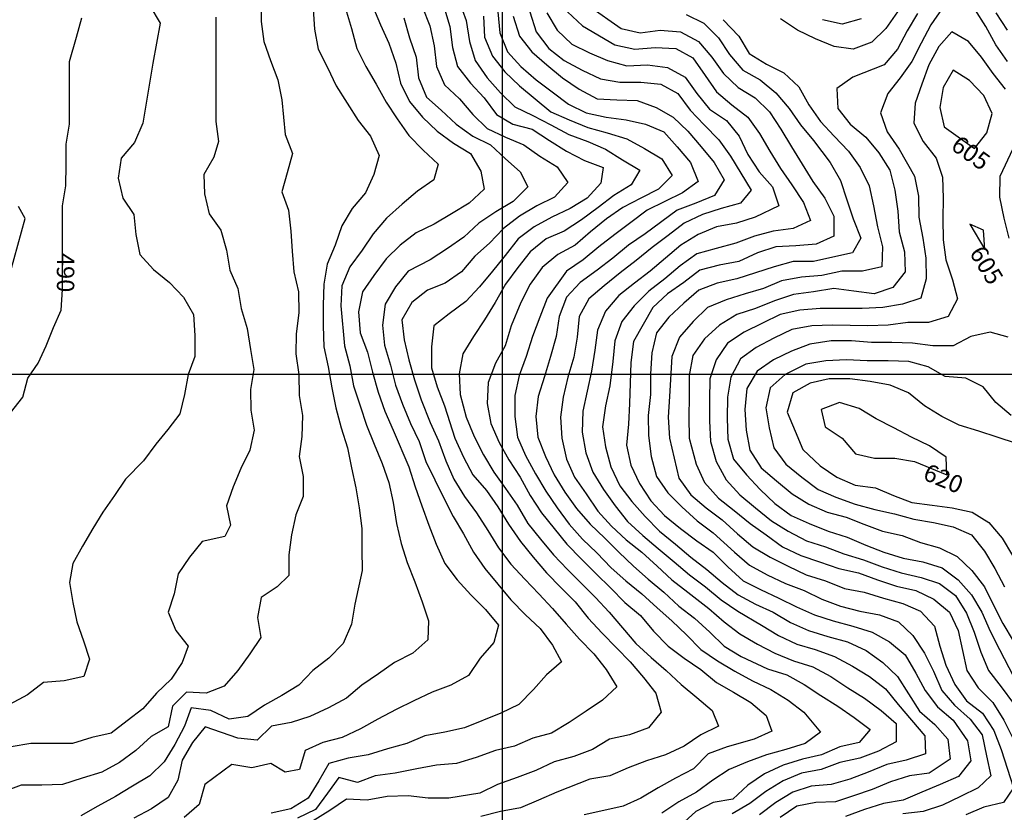
# Model space of a CAD drawing. Extents: x 331685 to 344900, y 6303500 to 6312681.
# Drawn here: x 340223 to 340788, y 6304748 to 6305204 of the extents above; entities that cross this region are included whole.
import ezdxf

# ---------------------------------------------------------------- set-up
doc = ezdxf.new("R2010")
doc.units = 0
doc.header["$LTSCALE"] = 500
doc.header["$MEASUREMENT"] = 0
for name, color, linetype in [('altura', 1, 'CONTINUOUS'), ('COORDENADAS', 1, 'CONTINUOUS'), ('curvas de nivel', 1, 'CONTINUOUS'), ('SOLERA', 1, 'CONTINUOUS')]:
    doc.layers.add(name, color=color, linetype=linetype)

msp = doc.modelspace()

# ---------------------------------------------------------------- linework, layer by layer
at = {"layer": 'COORDENADAS'}
for p, q in [((340500, 6303500), (340500, 6312500)), ((344000, 6305000), (332000, 6305000))]:
    msp.add_line(p, q, dxfattribs=at)
at = {"layer": 'curvas de nivel', "linetype": 'Continuous'}
for points in [[(340472.94, 6305221), (340479.28, 6305203.5), (340481.06, 6305191.5), (340484.44, 6305180.5), (340491.16, 6305170.5), (340498.88, 6305162), (340507.06, 6305154), (340517.5, 6305149), (340527.78, 6305143.5), (340538.25, 6305138), (340549, 6305134), (340559.28, 6305129.5), (340569.03, 6305123.5), (340579, 6305117.5), (340574.03, 6305109), (340564.03, 6305103), (340554.94, 6305096), (340545.38, 6305089), (340535.56, 6305082.5), (340525.16, 6305078), (340515.97, 6305070.5), (340508.94, 6305061.5), (340501.88, 6305052), (340495.84, 6305041.5), (340489.81, 6305031.5), (340483.41, 6305022), (340477.19, 6305012), (340475.12, 6305000.5), (340475.69, 6304988.5), (340479.28, 6304975.5), (340483.78, 6304964.5), (340489.09, 6304954), (340495.16, 6304944), (340501.84, 6304934.5), (340508.44, 6304925), (340514.62, 6304914.5), (340521.84, 6304905.5), (340529.34, 6304896.5), (340537.38, 6304888), (340545.47, 6304880), (340553.53, 6304872), (340561.41, 6304863.5), (340568.97, 6304854.5), (340576.75, 6304845.5), (340585.44, 6304837.5), (340594.16, 6304830), (340602.78, 6304822), (340611.72, 6304814.5), (340620.62, 6304807), (340624.19, 6304798), (340614.06, 6304793), (340604.5, 6304786.5), (340593.81, 6304781.5), (340582.88, 6304778), (340572.28, 6304774), (340561.66, 6304769.5), (340550.19, 6304767.5), (340531.25, 6304760), (340520.75, 6304755.5), (340510.31, 6304751), (340498.91, 6304749), (340487.66, 6304746)], [(340361.19, 6305215), (340361.31, 6305203), (340362.91, 6305191.5), (340366.69, 6305180.5), (340370.94, 6305169.5), (340373.34, 6305158), (340375.28, 6305138)], [(340464.47, 6305218), (340469.72, 6305200), (340471.38, 6305188), (340474.16, 6305177), (340481.59, 6305167.5), (340489.59, 6305159), (340496.62, 6305149.5), (340506, 6305144), (340517.09, 6305141), (340526.97, 6305134.5), (340536.81, 6305128.5), (340547.25, 6305123), (340557.81, 6305119), (340556.59, 6305110), (340548.62, 6305101.5), (340539.03, 6305095.5), (340528.5, 6305090.5), (340518.19, 6305085), (340509.03, 6305078), (340501.53, 6305068.5), (340494.41, 6305059.5), (340486.91, 6305050.5), (340478.97, 6305042), (340469.44, 6305035), (340460.69, 6305028), (340459.25, 6305016), (340459.28, 6305004), (340462.44, 6304993), (340466.81, 6304982), (340472.72, 6304963.5), (340477.62, 6304952.5), (340483, 6304942.5), (340490.78, 6304933.5), (340497.34, 6304924), (340503.44, 6304914), (340510.31, 6304904), (340517.66, 6304895), (340525.34, 6304886), (340533.72, 6304877.5), (340541.88, 6304869.5), (340549.19, 6304860), (340557.25, 6304851.5), (340565.5, 6304843), (340573.44, 6304835), (340581.09, 6304826), (340588.22, 6304817), (340591.22, 6304806), (340584.03, 6304797), (340573.09, 6304793), (340561.59, 6304790.5), (340551.78, 6304784.5), (340541.06, 6304780.5), (340529.75, 6304777.5), (340519.19, 6304772.5), (340508.47, 6304768.5), (340497.28, 6304764.5), (340486.97, 6304759.5), (340469.28, 6304756.5), (340457.44, 6304756.5), (340445.81, 6304758), (340433.88, 6304757.5), (340422.31, 6304755.5), (340410.44, 6304756), (340400.91, 6304749.5), (340391.34, 6304743.5)], [(340297.5, 6305212), (340303.31, 6305202), (340301.28, 6305190.5), (340299.09, 6305179), (340297.28, 6305167.5), (340295.28, 6305156), (340293.41, 6305144.5), (340288.66, 6305133.5), (340281.03, 6305124.5), (340279.25, 6305113), (340281.91, 6305101.5), (340288.22, 6305092), (340289.34, 6305080.5), (340291.62, 6305069), (340299.62, 6305060.5), (340308.69, 6305053), (340316.75, 6305044.5), (340322.5, 6305034.5), (340323.25, 6305022.5), (340323.28, 6305010.5), (340319.44, 6305000), (340317.28, 6304988.5), (340314.72, 6304977.5), (340307.78, 6304968.5), (340300.94, 6304960), (340293.84, 6304950.5), (340283.44, 6304940), (340277.22, 6304930.5), (340270.44, 6304921), (340264.66, 6304911.5), (340258.78, 6304901.5), (340253.25, 6304891.5), (340251.28, 6304880.5), (340253.28, 6304869), (340255.56, 6304858), (340259.28, 6304847), (340262.75, 6304836.5), (340259.44, 6304826.5), (340248.19, 6304824), (340236.41, 6304823), (340227.09, 6304816), (340216.88, 6304810.5)], [(340409.84, 6305210.5), (340413.25, 6305199), (340416.28, 6305187.5), (340421.5, 6305177), (340427.53, 6305167), (340433.22, 6305156.5), (340439.47, 6305147), (340446.28, 6305137.5), (340454.47, 6305129), (340463.19, 6305121), (340460.66, 6305112), (340451.25, 6305105.5), (340442.34, 6305098), (340433.47, 6305090), (340425.84, 6305081), (340419.47, 6305071.5), (340412.25, 6305062), (340407.75, 6305051), (340407.22, 6305039.5), (340409.28, 6305016.5), (340412.41, 6305005), (340414.47, 6304993.5), (340418.22, 6304982), (340421.91, 6304971), (340426.41, 6304960), (340430.88, 6304949), (340434.66, 6304938), (340437.25, 6304926.5), (340439.09, 6304914.5), (340441.81, 6304903), (340445.34, 6304892), (340449.62, 6304881), (340453.88, 6304869.5), (340457.59, 6304858.5), (340457.16, 6304847.5), (340448.5, 6304840), (340438.09, 6304834.5), (340428.84, 6304828), (340419.22, 6304821.5), (340410.44, 6304814), (340400.12, 6304808.5), (340389.44, 6304803.5), (340378.59, 6304800), (340367.28, 6304798), (340359.19, 6304790), (340348, 6304791), (340329.28, 6304797.5), (340321.91, 6304788.5), (340316.09, 6304778.5), (340313.5, 6304767), (340308.06, 6304757), (340298.41, 6304750.5), (340288.16, 6304745)], [(340425.28, 6305212), (340430.03, 6305201), (340434.72, 6305190.5), (340438.69, 6305179), (340441.44, 6305167.5), (340446.62, 6305157), (340454.09, 6305148), (340462.56, 6305140), (340471.91, 6305133), (340481.62, 6305127), (340487.56, 6305117), (340489.53, 6305106.5), (340481, 6305098.5), (340470.78, 6305092.5), (340460.84, 6305086.5), (340450.47, 6305081.5), (340441.22, 6305074.5), (340433.19, 6305066.5), (340426.12, 6305057), (340419.53, 6305047.5), (340417.25, 6305036), (340418.19, 6305024), (340422.56, 6305013), (340425.34, 6305001.5), (340428.56, 6304990), (340432.5, 6304979), (340437.28, 6304968), (340446.16, 6304947), (340449.81, 6304935.5), (340453.78, 6304924.5), (340457.75, 6304913.5), (340461.91, 6304902.5), (340466.94, 6304891.5), (340473.94, 6304882), (340481.88, 6304873.5), (340490.25, 6304865), (340497.75, 6304856), (340495.06, 6304846), (340487.19, 6304837), (340480.53, 6304827), (340470.34, 6304821.5), (340459.59, 6304817.5), (340449.16, 6304812.5), (340438.97, 6304807.5), (340428.47, 6304802), (340418.53, 6304796.5), (340407.91, 6304791.5), (340396.91, 6304788.5), (340386.69, 6304784), (340383.5, 6304773), (340375.19, 6304771.5), (340366.91, 6304776.5), (340356.09, 6304774), (340344.59, 6304776), (340328.97, 6304764.5), (340325.81, 6304753), (340317.09, 6304745.5)], [(340453.97, 6305211.5), (340458.34, 6305200.5), (340460.84, 6305189), (340462.06, 6305177), (340466.81, 6305166.5), (340475.38, 6305158.5), (340482.94, 6305149.5), (340491.34, 6305141.5), (340501.75, 6305136.5), (340512.25, 6305132), (340521.56, 6305125.5), (340531.47, 6305119.5), (340537.56, 6305110.5), (340529.94, 6305102), (340519.81, 6305097), (340509.84, 6305091), (340500.72, 6305084), (340492.66, 6305075.5), (340484.25, 6305068), (340476.59, 6305059), (340467.12, 6305052.5), (340456.88, 6305048.5), (340447.88, 6305041.5), (340442.19, 6305031.5), (340443.56, 6305020), (340446.16, 6305008.5), (340449.59, 6304997), (340453.38, 6304985.5), (340458.56, 6304972.5), (340463.34, 6304962), (340467.56, 6304950.5), (340472.19, 6304940), (340478.31, 6304930), (340485.06, 6304920.5), (340491.62, 6304910.5), (340497.81, 6304900.5), (340504.94, 6304891), (340512.81, 6304882.5), (340521, 6304874), (340528.81, 6304865.5), (340536.59, 6304856.5), (340544.28, 6304848), (340552.59, 6304839.5), (340559.59, 6304830.5), (340565.72, 6304820.5), (340557.47, 6304813), (340548.12, 6304806.5), (340538.34, 6304800), (340528.31, 6304794), (340517.5, 6304791), (340506.94, 6304786.5), (340496.09, 6304784), (340485, 6304780), (340473.72, 6304776.5), (340462.09, 6304775.5), (340450.78, 6304773.5), (340438.38, 6304771), (340426.94, 6304769.5), (340416.69, 6304765.5), (340406, 6304768.5), (340399.53, 6304759.5), (340392.59, 6304750), (340382.31, 6304745)], [(340391.19, 6305210), (340391.97, 6305198.5), (340394.06, 6305187), (340399.56, 6305176.5)], [(340497.38, 6305208.5), (340498.56, 6305196.5), (340502.84, 6305185.5), (340510.53, 6305177), (340519.5, 6305169.5), (340528.69, 6305162.5), (340537.94, 6305155.5), (340548.12, 6305150.5), (340559.56, 6305148), (340571.12, 6305146.5), (340582.31, 6305144), (340592.69, 6305139.5), (340600.5, 6305131), (340608.06, 6305122), (340612.53, 6305111), (340603.41, 6305104.5), (340593.28, 6305099.5), (340583.22, 6305094.5), (340573.81, 6305087.5), (340564.69, 6305080.5), (340555.34, 6305073.5), (340546.34, 6305066), (340536.75, 6305059.5), (340525.66, 6305044), (340521.44, 6305033), (340517.38, 6305022), (340513.69, 6305010.5), (340509.59, 6304999.5), (340507.19, 6304988), (340507.06, 6304976), (340508.69, 6304964), (340513.31, 6304953.5), (340518.97, 6304943), (340525, 6304933), (340531.41, 6304923.5), (340538.41, 6304914), (340546.09, 6304905.5), (340554.19, 6304897.5), (340562.41, 6304889), (340570.91, 6304881.5), (340580.09, 6304874), (340588.84, 6304866), (340597.34, 6304858.5), (340605.78, 6304850.5), (340614.06, 6304842), (340623.5, 6304835.5), (340633.5, 6304829.5), (340643.75, 6304824), (340654.16, 6304819), (340664.12, 6304813), (340673.19, 6304806), (340682.81, 6304794.5), (340674.03, 6304788), (340662.84, 6304784.5), (340651.72, 6304781.5), (340640.88, 6304777.5), (340630.22, 6304773), (340621, 6304767), (340611.59, 6304760), (340601.28, 6304754.5), (340591.62, 6304748)], [(340515.78, 6305208.5), (340519.5, 6305197), (340526.59, 6305187.5), (340535.56, 6305180.5), (340545.84, 6305175), (340556.31, 6305170), (340567.5, 6305168), (340579.5, 6305168), (340591.09, 6305167), (340600.88, 6305161.5), (340607.91, 6305152), (340615.91, 6305143.5), (340624.38, 6305135), (340631.06, 6305125.5), (340642.84, 6305106), (340636.81, 6305098.5), (340625.72, 6305095.5), (340614.94, 6305092), (340604.53, 6305087), (340595.19, 6305080), (340586.06, 6305073), (340576.81, 6305065.5), (340567.69, 6305058.5), (340558.56, 6305051), (340549.62, 6305043.5), (340544.03, 6305033.5), (340542.88, 6305021.5), (340541.09, 6305010), (340537.56, 6304998.5), (340534.88, 6304987), (340533.34, 6304975.5), (340534.12, 6304963.5), (340536.81, 6304951.5), (340541.38, 6304941), (340548.12, 6304931.5), (340554.88, 6304921.5), (340562.78, 6304913), (340571.12, 6304905), (340580.19, 6304898), (340588.84, 6304890), (340597.38, 6304882), (340606.53, 6304875), (340618.59, 6304865.5), (340627.34, 6304858), (340636.47, 6304851), (340646.53, 6304845), (340656.59, 6304840), (340667.34, 6304835.5), (340678.38, 6304832), (340688.66, 6304826.5), (340698.53, 6304820), (340708.12, 6304814), (340717.56, 6304807), (340726.28, 6304799.5), (340726.31, 6304789), (340716.03, 6304783.5), (340705.28, 6304779.5), (340693.94, 6304777), (340683.19, 6304773), (340671.94, 6304771), (340661.34, 6304766.5), (340651.38, 6304760.5), (340642.09, 6304753.5), (340632, 6304747.5)], [(340525.53, 6305208), (340531.44, 6305198), (340539.94, 6305190), (340550.12, 6305185), (340560.44, 6305180.5), (340571.5, 6305177.5), (340583.41, 6305178), (340594.88, 6305176.5), (340604.94, 6305171), (340611.72, 6305161.5), (340619.09, 6305152.5), (340628.69, 6305146), (340636.09, 6305137), (340641.06, 6305126.5), (340647.56, 6305116.5), (340655.16, 6305108), (340658.88, 6305097), (340645.28, 6305090.5), (340634.59, 6305087), (340623.09, 6305085), (340612.53, 6305080.5), (340602.62, 6305074.5), (340593.78, 6305067), (340584.97, 6305059.5), (340575.91, 6305052.5), (340566.94, 6305045.5), (340559.22, 6305036.5), (340554.62, 6305025.5), (340553.16, 6305014), (340551.28, 6305002), (340548.75, 6304990.5), (340546.19, 6304979), (340545.91, 6304967), (340547.91, 6304955), (340551.88, 6304944), (340558.06, 6304934), (340564.72, 6304924.5), (340571.97, 6304915.5), (340580.78, 6304907.5), (340589.59, 6304900), (340598.62, 6304892.5), (340607.44, 6304885), (340616.75, 6304878), (340625.72, 6304870.5), (340635.22, 6304864), (340648.81, 6304856), (340658.62, 6304850), (340669.12, 6304845), (340679.78, 6304842), (340690.81, 6304838), (340701.09, 6304832.5), (340710.84, 6304826.5), (340720.19, 6304819.5), (340727.38, 6304810.5), (340734.97, 6304801.5), (340742.78, 6304792.5), (340743.09, 6304782), (340732.06, 6304778.5), (340720.84, 6304776), (340710.19, 6304771.5), (340699.72, 6304767.5), (340688.88, 6304764.5), (340677.41, 6304763.5), (340666.94, 6304760), (340657.09, 6304754), (340647.72, 6304747)], [(340537.38, 6305208.5), (340545.94, 6305200.5), (340564.66, 6305189.5), (340576, 6305187), (340587.75, 6305188), (340599.69, 6305187.5), (340609.47, 6305182), (340616.44, 6305172), (340623.06, 6305162.5), (340631.84, 6305155), (340641.03, 6305148), (340647.66, 6305138.5), (340653.66, 6305128.5), (340659.78, 6305118.5), (340666.22, 6305109), (340673.09, 6305099), (340677, 6305088.5), (340667.12, 6305084), (340655.53, 6305082.5), (340644.78, 6305079.5), (340634.03, 6305075.5), (340622.78, 6305072.5), (340611.72, 6305069.5), (340602.16, 6305062.5), (340593.28, 6305055), (340584.06, 6305048), (340575.66, 6305039.5), (340568.66, 6305030.5), (340564.59, 6305019.5), (340563.47, 6305007.5), (340561.66, 6304993.5), (340559.19, 6304982), (340557.56, 6304970), (340559.31, 6304958.5), (340562.34, 6304947), (340567.47, 6304936), (340574.41, 6304927), (340582.12, 6304918.5), (340590.22, 6304910), (340599.5, 6304902.5), (340608.34, 6304895), (340617.47, 6304888), (340626.25, 6304880.5), (340635.53, 6304873.5), (340645.41, 6304868), (340655.56, 6304863.5), (340665.5, 6304857.5), (340675.97, 6304853), (340686.97, 6304849.5), (340698.22, 6304846.5), (340708.94, 6304841.5), (340718.53, 6304834.5), (340726.94, 6304826.5), (340733.25, 6304816.5), (340739.56, 6304806.5), (340748.41, 6304799), (340755.97, 6304790.5), (340757.19, 6304779), (340745.28, 6304771)], [(340549.69, 6305212), (340568.19, 6305199), (340579.25, 6305196.5), (340590.62, 6305198), (340602.41, 6305197), (340612.72, 6305191.5), (340620.41, 6305182.5), (340627.03, 6305173), (340635.41, 6305165), (340645.22, 6305159), (340653.47, 6305151), (340660, 6305141), (340666.03, 6305131), (340672.25, 6305121), (340678.44, 6305111), (340685.22, 6305101.5), (340690.44, 6305091), (340690.47, 6305079.5), (340680.34, 6305075), (340668.53, 6305074), (340657.16, 6305073.5), (340646.59, 6305070), (340635.94, 6305065), (340624.59, 6305063), (340613.38, 6305060), (340604.19, 6305053), (340594.84, 6305046.5), (340586.44, 6305038.5), (340575.28, 6305019), (340573.72, 6305007), (340573.44, 6304995), (340573, 6304983.5), (340572.47, 6304971.5), (340571.38, 6304959.5), (340573.72, 6304948), (340578.75, 6304937.5), (340585.22, 6304927.5), (340593.06, 6304919), (340602.25, 6304911.5), (340611.72, 6304904.5), (340621.12, 6304898), (340629.62, 6304889.5), (340638.31, 6304881.5), (340648.34, 6304876.5), (340658.88, 6304871.5), (340668.97, 6304866.5), (340679.34, 6304862), (340690.06, 6304858.5), (340701.44, 6304855.5), (340712.44, 6304852), (340722.5, 6304846.5), (340731.41, 6304839), (340737.47, 6304828.5), (340743, 6304818.5), (340750, 6304809), (340758.94, 6304801.5), (340767.28, 6304789.5)], [(340738.53, 6305207.5), (340732.66, 6305197.5), (340726.94, 6305187), (340719.38, 6305178), (340701.28, 6305171), (340692.12, 6305164.5), (340692.75, 6305153), (340699.88, 6305144), (340708.81, 6305136.5), (340716.31, 6305127.5), (340722.62, 6305117.5), (340725.5, 6305106), (340727.22, 6305094), (340728.06, 6305082), (340730.94, 6305070.5), (340731.34, 6305059), (340724.41, 6305050), (340713.53, 6305046.5), (340701.91, 6305048), (340690.38, 6305049.5), (340678.81, 6305047.5), (340667.22, 6305046), (340656.31, 6305042.5), (340645.47, 6305038), (340634.72, 6305034.5), (340624.78, 6305028.5), (340616.03, 6305020.5), (340609.47, 6305011), (340607.38, 6304999.5), (340607.25, 6304987.5), (340607.19, 6304975.5), (340607.38, 6304963.5), (340611.28, 6304948.5), (340616.19, 6304938), (340624.22, 6304929), (340633.09, 6304922), (340642.34, 6304914.5), (340651.47, 6304908), (340661, 6304901), (340671.41, 6304896), (340682.12, 6304892.5), (340693.22, 6304888.5), (340704.66, 6304886), (340715.5, 6304882), (340726.47, 6304878.5), (340737.53, 6304876), (340747.94, 6304871), (340756.81, 6304863.5), (340761.88, 6304853), (340764.28, 6304841.5), (340766.91, 6304830), (340773.38, 6304820), (340781.78, 6304811.5), (340788.19, 6304801.5), (340793.31, 6304791)], [(340752.72, 6305210.5), (340746.25, 6305201), (340740.69, 6305190.5), (340735.31, 6305180), (340728.5, 6305170.5), (340721.47, 6305161.5), (340717.19, 6305150.5), (340721.12, 6305139.5), (340727.94, 6305129.5), (340736.81, 6305114), (340739.12, 6305102.5), (340739.22, 6305090.5), (340741.66, 6305078.5), (340743.34, 6305067), (340743.53, 6305055), (340740.44, 6305044), (340729.88, 6305040.5), (340718.59, 6305038.5), (340706.66, 6305038), (340694.66, 6305038), (340682.66, 6305038), (340670.91, 6305037), (340659.56, 6305034.5), (340649.38, 6305029.5), (340638.84, 6305024.5), (340629.38, 6305018), (340622.75, 6305008.5), (340619.16, 6304997.5), (340619.06, 6304985.5), (340619.09, 6304973.5), (340619.66, 6304961.5), (340622.88, 6304950), (340628.53, 6304939.5), (340636.41, 6304931), (340645.41, 6304923.5), (340654.53, 6304916), (340664.28, 6304910), (340674.72, 6304904.5), (340685.66, 6304901), (340696.25, 6304897), (340707.44, 6304893.5), (340718.28, 6304889.5), (340729.12, 6304886), (340740.59, 6304883.5), (340751.22, 6304880), (340760.25, 6304873), (340766.62, 6304863), (340771.12, 6304852), (340774.84, 6304840.5), (340779.34, 6304830), (340786.62, 6304820.5), (340793.66, 6304811)], [(340727, 6305208.5), (340720.25, 6305199), (340712.19, 6305191), (340701.47, 6305187), (340690.56, 6305188.5), (340679.81, 6305193), (340669.56, 6305198), (340659.88, 6305204.5)], [(340790.16, 6305180), (340783.5, 6305189.5), (340777.81, 6305200), (340771.5, 6305210)], [(340790.28, 6305198), (340783.72, 6305208)], [(340217.41, 6304978), (340224.38, 6304987), (340227.34, 6304998), (340233.31, 6305006.5), (340237.84, 6305016.5), (340242.09, 6305027), (340246.5, 6305037), (340247.28, 6305049), (340247.28, 6305061), (340247.28, 6305073), (340247.28, 6305085), (340247.25, 6305097), (340249.19, 6305108.5), (340249.28, 6305120.5), (340249.31, 6305132.5), (340251.31, 6305144), (340251.28, 6305156), (340251.28, 6305168), (340251.28, 6305180), (340255.28, 6305194), (340258.31, 6305205)], [(340335.28, 6305205.5), (340335.31, 6305193.5), (340335.28, 6305181.5), (340335.31, 6305169.5), (340335.31, 6305157.5), (340335.28, 6305145.5), (340336.91, 6305134), (340334.28, 6305125), (340328.41, 6305115), (340328.91, 6305104), (340331.59, 6305092.5), (340338.28, 6305083), (340341.47, 6305071.5), (340343.41, 6305060), (340348.03, 6305049.5), (340350, 6305038), (340353.38, 6305026.5), (340355.31, 6305014.5), (340357.22, 6305003), (340355.25, 6304991.5), (340355.53, 6304979.5), (340357.31, 6304968), (340354.97, 6304956.5), (340349.78, 6304946), (340345.38, 6304935.5), (340341.44, 6304924.5), (340343.75, 6304913.5), (340340.53, 6304907), (340327.47, 6304904), (340320.22, 6304895), (340313.78, 6304885.5), (340311.5, 6304874), (340307.91, 6304863.5), (340312.28, 6304853), (340319.44, 6304844), (340316.06, 6304834.5), (340309.69, 6304825), (340301.28, 6304817), (340293.41, 6304808), (340284.34, 6304801), (340275.28, 6304794), (340264.12, 6304791.5), (340253.09, 6304788), (340241.12, 6304788), (340229.12, 6304788), (340217.75, 6304786)], [(340443.41, 6305205), (340446.56, 6305193.5), (340450.53, 6305182.5), (340451.75, 6305170.5), (340456.41, 6305159.5), (340464.81, 6305152), (340473.5, 6305144), (340482.97, 6305137), (340493.19, 6305132), (340501.78, 6305124), (340510.22, 6305116.5), (340514.53, 6305108), (340506.16, 6305099.5), (340496.22, 6305093.5), (340486.5, 6305087), (340477.78, 6305079), (340468.38, 6305072.5), (340458.41, 6305066), (340445.94, 6305059.5), (340438.56, 6305050.5), (340432.56, 6305040.5), (340431.12, 6305028.5), (340432.22, 6305017), (340435.75, 6305005.5), (340438.66, 6304994), (340442.56, 6304983), (340447.16, 6304972), (340452.09, 6304961.5), (340455.94, 6304950), (340461.25, 6304939.5), (340466.31, 6304929), (340471.72, 6304918.5), (340477.69, 6304908.5), (340483.34, 6304898), (340489.94, 6304888.5), (340497.31, 6304879.5), (340504.91, 6304870.5), (340513.22, 6304862), (340521.62, 6304854), (340528.78, 6304844.5), (340533.94, 6304835), (340525.28, 6304827.5), (340517.94, 6304819), (340509.44, 6304810.5), (340499.09, 6304805.5), (340478.22, 6304797), (340466.94, 6304794.5), (340455.44, 6304792.5), (340445.06, 6304788), (340433.97, 6304785), (340422.97, 6304781.5), (340411.47, 6304779.5), (340400.34, 6304776.5), (340394.47, 6304766.5), (340388.44, 6304756.5), (340378.53, 6304750.5), (340367.09, 6304748)], [(340489.06, 6305206), (340489.75, 6305194), (340494.22, 6305183), (340501.41, 6305174), (340509.91, 6305166), (340518.88, 6305158.5), (340527.81, 6305151), (340538.28, 6305146.5), (340549.06, 6305142), (340560.25, 6305139), (340571.47, 6305135.5), (340581.72, 6305130), (340591.53, 6305124), (340597.59, 6305114.5), (340589.78, 6305106.5), (340579.56, 6305101.5), (340569.28, 6305096), (340559.75, 6305089.5), (340550.62, 6305082), (340541.78, 6305074.5), (340531.78, 6305069), (340522.78, 6305061.5), (340516.03, 6305052), (340510.5, 6305041.5), (340505.12, 6305028), (340501.5, 6305016.5), (340496.09, 6305006.5), (340491.78, 6304995.5), (340491.16, 6304983.5), (340493.41, 6304972), (340498.06, 6304961), (340503.75, 6304951), (340510.19, 6304941), (340515.94, 6304930.5), (340522.44, 6304920.5), (340529.72, 6304911.5), (340537.03, 6304902.5), (340545.41, 6304894), (340553.81, 6304885.5), (340562.12, 6304877.5), (340570.41, 6304869), (340579.41, 6304861.5), (340586.84, 6304852.5), (340595.25, 6304844), (340604.44, 6304837), (340613.97, 6304830.5), (340623, 6304823), (340632.81, 6304817.5), (340642.75, 6304811.5), (340651.53, 6304804), (340654.88, 6304795), (340644.62, 6304790.5), (340629.12, 6304786), (340618.25, 6304782), (340609.81, 6304773.5), (340599.44, 6304768), (340589.41, 6304762.5), (340579.53, 6304756.5), (340569.44, 6304752), (340558.31, 6304749.5), (340547.06, 6304747)], [(340506.22, 6305206), (340509.88, 6305194.5), (340516.97, 6305185.5), (340525.5, 6305178), (340534.5, 6305170.5), (340544.09, 6305164), (340554.47, 6305158.5), (340565.72, 6305158), (340577.5, 6305157.5), (340588.38, 6305153.5), (340598.03, 6305148), (340606.59, 6305140), (340614.22, 6305131), (340621.69, 6305122), (340627.34, 6305112), (340621.81, 6305103), (340611.22, 6305098.5), (340600.5, 6305094.5), (340582.03, 6305081), (340572.47, 6305074.5), (340563.53, 6305067), (340554.41, 6305060), (340544.69, 6305053), (340536.78, 6305044.5), (340532.62, 6305033.5), (340530.91, 6305022), (340527.59, 6305010.5), (340524.28, 6304999), (340520.59, 6304987.5), (340519.19, 6304976), (340520.31, 6304964), (340524.84, 6304953), (340529.72, 6304942.5), (340535.91, 6304932.5), (340542.56, 6304923), (340550.5, 6304914), (340558.78, 6304906), (340566.91, 6304898), (340575.38, 6304890), (340583.84, 6304882.5), (340592.81, 6304875), (340601.34, 6304867), (340610.44, 6304860), (340619.25, 6304852), (340627.41, 6304844), (340637.25, 6304838), (340652.31, 6304831), (340663.34, 6304827.5), (340673.41, 6304822), (340682.88, 6304815.5), (340692.69, 6304809.5), (340702.19, 6304803), (340711.34, 6304796), (340705.03, 6304788.5), (340693.91, 6304786), (340683.34, 6304781.5), (340672.47, 6304779), (340661.28, 6304775.5), (340650.59, 6304770.5), (340641.03, 6304764), (340632.47, 6304756), (340621.12, 6304754), (340611.09, 6304749), (340602.47, 6304741)], [(340605.53, 6305207), (340615.72, 6305202), (340624.16, 6305193.5), (340630.56, 6305184), (340638.09, 6305175), (340648.03, 6305169.5), (340657.19, 6305162), (340664.78, 6305153), (340671.31, 6305143.5), (340678.84, 6305134.5), (340688.41, 6305122), (340694.19, 6305111.5), (340697.84, 6305100.5), (340701.59, 6305089.5), (340706, 6305078.5), (340701.12, 6305070), (340689.84, 6305067.5), (340678.66, 6305065), (340667, 6305065), (340656.09, 6305062), (340645.5, 6305058.5), (340634.66, 6305055), (340623.34, 6305052.5), (340612.88, 6305048.5), (340604.16, 6305041), (340595.69, 6305033), (340588.56, 6305024), (340585.78, 6305012.5), (340585.19, 6305000.5), (340585.09, 6304988.5), (340583.81, 6304976.5), (340583.88, 6304965), (340585.53, 6304953), (340588.59, 6304941.5), (340595.12, 6304932), (340603.16, 6304924), (340611.91, 6304916), (340621.19, 6304909), (340633.41, 6304898), (340642, 6304890.5), (340652.19, 6304885), (340662.75, 6304880), (340673.41, 6304876), (340683.5, 6304871), (340694.31, 6304867), (340705.31, 6304864), (340716.62, 6304862), (340727.56, 6304858), (340735.88, 6304850), (340742.53, 6304840), (340747.62, 6304829.5), (340752.44, 6304818.5), (340759.81, 6304810), (340768.69, 6304802), (340775.59, 6304793), (340778.06, 6304781), (340780.72, 6304769.5), (340773.44, 6304762.5), (340763.28, 6304757.5), (340752.88, 6304752.5), (340741.78, 6304749), (340730.09, 6304747.5)], [(340626.81, 6305204), (340635.78, 6305194.5), (340641.88, 6305184.5), (340651.69, 6305178.5), (340661.75, 6305173.5), (340670.28, 6305165.5), (340676.03, 6305155), (340682.69, 6305145.5), (340690.56, 6305137), (340698.88, 6305128.5), (340705.5, 6305119), (340710.69, 6305108.5), (340713.25, 6305097), (340715.53, 6305085), (340718.31, 6305073.5), (340718, 6305062), (340706.94, 6305059.5), (340694.94, 6305059.5), (340683.56, 6305057), (340671.91, 6305056), (340660.38, 6305054), (340650.06, 6305049.5), (340639.41, 6305046.5), (340628.62, 6305043), (340617.91, 6305038.5), (340609.53, 6305030.5), (340601.69, 6305021.5), (340597.44, 6305010.5), (340595.97, 6304987.5), (340595.16, 6304975.5), (340596.09, 6304963.5), (340598.75, 6304952), (340601.28, 6304940.5), (340608.25, 6304931), (340617.06, 6304923.5), (340626.28, 6304916.5), (340635.12, 6304908.5), (340643.84, 6304901), (340653.84, 6304895), (340664.16, 6304890), (340674.59, 6304885), (340685.72, 6304881.5), (340696.5, 6304877), (340707.84, 6304875), (340718.88, 6304871.5), (340730.03, 6304868.5), (340740.31, 6304864), (340748.22, 6304855.5), (340751.34, 6304844), (340754.84, 6304833), (340760.03, 6304822), (340766.66, 6304812.5), (340775.84, 6304805.5), (340782.44, 6304795.5), (340786.53, 6304784.5), (340793.75, 6304762.5), (340788, 6304754), (340776.59, 6304751.5), (340766.28, 6304747)], [(340706.19, 6305204.5), (340695.19, 6305201.5), (340683.88, 6305204)], [(340789.16, 6305164), (340782.06, 6305173), (340775.25, 6305182.5), (340767.84, 6305191.5), (340758.22, 6305197), (340750.72, 6305188.5), (340745.06, 6305178), (340740.94, 6305167), (340737.12, 6305156), (340736.47, 6305144.5), (340741.78, 6305134), (340749.19, 6305124.5), (340752.78, 6305113.5), (340753.25, 6305101.5), (340753.09, 6305089.5), (340753.19, 6305077.5), (340754.69, 6305066), (340758.56, 6305054.5), (340761.47, 6305043.5), (340756.03, 6305033.5), (340744.91, 6305030), (340732.91, 6305030), (340721.56, 6305028.5), (340709.88, 6305028), (340689.69, 6305028.5), (340677.78, 6305028), (340666.28, 6305026), (340655.91, 6305021), (340645.78, 6305015.5), (340636.84, 6305009), (340631.16, 6304998.5), (340629.28, 6304987), (340629.22, 6304975), (340629.53, 6304963), (340632.81, 6304951.5), (340640.31, 6304942.5), (340648.09, 6304934), (340656.44, 6304926), (340665.91, 6304919), (340676.34, 6304914.5), (340687.16, 6304910), (340698, 6304906.5), (340708.75, 6304902), (340719.19, 6304898), (340730.19, 6304894.5), (340741.62, 6304892.5), (340752.59, 6304889), (340761.88, 6304882), (340769.62, 6304873.5), (340775.38, 6304863.5), (340780.34, 6304852.5), (340785.53, 6304842), (340793.75, 6304826.5)], [(340399.56, 6305176.5), (340404.44, 6305166), (340410.75, 6305156), (340417.22, 6305146), (340424.25, 6305137), (340429.12, 6305126), (340426.19, 6305115), (340421.25, 6305104.5), (340413.59, 6305095.5), (340407.72, 6305085.5), (340403.84, 6305074.5), (340399.41, 6305063.5), (340397.31, 6305052), (340397.06, 6305040), (340397, 6305028), (340397.5, 6305016), (340399.91, 6305004.5), (340401.97, 6304992.5), (340404.38, 6304981), (340407.44, 6304969.5), (340411, 6304958), (340413.31, 6304946.5), (340415.75, 6304935), (340417.72, 6304923.5), (340419.28, 6304911.5), (340419.28, 6304899.5), (340419.44, 6304887.5), (340415.28, 6304868), (340413.28, 6304856.5), (340408.59, 6304845.5), (340400.34, 6304837), (340391.16, 6304830), (340382.97, 6304821.5), (340373.28, 6304815.5), (340363.22, 6304810), (340353.66, 6304803.5), (340343.03, 6304802), (340332.5, 6304807), (340321.22, 6304808.5), (340317.34, 6304798), (340311.75, 6304787.5), (340305.59, 6304777.5), (340297.34, 6304769.5), (340287.41, 6304763.5), (340277.62, 6304757.5), (340267.53, 6304752), (340257.72, 6304746.5)], [(340771.28, 6305130), (340778.25, 6305139), (340781.38, 6305150), (340776.56, 6305160.5), (340768.38, 6305169), (340759, 6305175), (340753.28, 6305165), (340751.28, 6305153.5), (340753.88, 6305142.5), (340771.28, 6305130)], [(340375.28, 6305138), (340379.31, 6305127), (340376.41, 6305116), (340373.25, 6305105), (340377.12, 6305094.5), (340378.44, 6305082.5), (340379.25, 6305071), (340380.22, 6305059), (340382.94, 6305047.5), (340383.06, 6305035.5), (340381.53, 6305023.5), (340381.38, 6305012), (340383.03, 6305000), (340383.22, 6304988), (340385.06, 6304976.5), (340384.69, 6304964.5), (340383.22, 6304953), (340385.47, 6304941.5), (340385.62, 6304930), (340381.31, 6304919.5), (340378.84, 6304908), (340377.28, 6304896.5), (340377.28, 6304884.5), (340370.59, 6304878), (340361.44, 6304872), (340359.28, 6304860.5), (340361.25, 6304849), (340354.91, 6304839.5), (340348, 6304830), (340340.22, 6304821), (340329.75, 6304817), (340318.53, 6304817.5), (340310.47, 6304809.5), (340308.03, 6304797.5), (340298.12, 6304792), (340289.34, 6304784), (340280.09, 6304777), (340269.84, 6304771.5), (340258.62, 6304768), (340247.31, 6304764.5), (340235.41, 6304764), (340223.41, 6304764), (340212.81, 6304760)], [(340791.25, 6305078.5), (340788.31, 6305090), (340785.88, 6305102), (340785.94, 6305114), (340793.38, 6305130)], [(340777.28, 6305072), (340776.44, 6305083), (340768.56, 6305086.5), (340777.28, 6305072)], [(340790.56, 6305021.5), (340780.19, 6305024.5), (340769.09, 6305022), (340759.09, 6305016.5), (340747.25, 6305016.5), (340735.62, 6305018), (340723.69, 6305018.5), (340712.03, 6305018.5), (340700.5, 6305019.5), (340688.91, 6305019.5), (340676.66, 6305017.5), (340666.03, 6305013.5), (340655.75, 6305008.5), (340646.38, 6305002), (340640.47, 6304992), (340639.25, 6304980), (340640, 6304968), (340642.25, 6304956.5), (340648.69, 6304946.5), (340657.47, 6304939), (340666.5, 6304931.5), (340676.06, 6304925.5), (340686.56, 6304921), (340697.59, 6304918), (340707.75, 6304914), (340718.44, 6304910), (340729.66, 6304907.5), (340740.19, 6304903.5), (340751.16, 6304900.5), (340761.34, 6304895.5), (340769.72, 6304887.5), (340776.94, 6304878), (340782.25, 6304867.5), (340787.47, 6304857), (340793.38, 6304847)], [(340792.31, 6304976.5), (340783.56, 6304984), (340776.19, 6304993), (340766.19, 6304998), (340754.38, 6304999), (340744.72, 6305004.5), (340733.59, 6305007.5), (340721.66, 6305008), (340709.66, 6305008), (340697.75, 6305008.5), (340685.81, 6305008), (340674.28, 6305006), (340662.44, 6305000), (340653.88, 6304992.5), (340651.28, 6304981), (340653.19, 6304969.5), (340655.94, 6304958), (340662.91, 6304948.5), (340672, 6304941), (340681.38, 6304934), (340691.59, 6304929.5), (340702.69, 6304925.5), (340713.94, 6304922.5), (340725.31, 6304920), (340736.44, 6304917), (340747.75, 6304915), (340759.06, 6304912.5), (340769.47, 6304908), (340776.94, 6304898.5), (340783, 6304888.5), (340788.41, 6304878)], [(340795.47, 6304960.5), (340784.31, 6304964), (340773.69, 6304967.5), (340762.53, 6304971), (340752.5, 6304976), (340742.56, 6304982), (340733.41, 6304989.5), (340722.84, 6304994), (340711.31, 6304996), (340699.62, 6304997.5), (340687.81, 6304997.5), (340676.88, 6304995), (340666.94, 6304989.5), (340663.56, 6304978.5), (340668.16, 6304967.5), (340672.69, 6304957), (340682.59, 6304947.5), (340692.22, 6304941), (340702.69, 6304936.5), (340714.28, 6304935), (340724.75, 6304930.5), (340735.31, 6304926.5), (340746.94, 6304925), (340758.41, 6304923.5), (340769.88, 6304921), (340779.53, 6304915), (340787.12, 6304906), (340793.16, 6304896)], [(340755.28, 6304942.5), (340755, 6304952.5), (340745.38, 6304959), (340735.09, 6304964), (340724.94, 6304969.5), (340714.72, 6304974.5), (340704.94, 6304980.5), (340693.69, 6304984), (340683.12, 6304980), (340685.53, 6304970), (340695.25, 6304963.5), (340702.81, 6304954.5), (340713.88, 6304952), (340725.41, 6304952), (340736.75, 6304950), (340755.28, 6304942.5)], [(340767.28, 6304789.5), (340769.06, 6304778), (340762.06, 6304769), (340751.56, 6304764.5), (340741.03, 6304760), (340730.19, 6304755.5), (340718.94, 6304753.5), (340708, 6304750), (340697.09, 6304746)], [(340745.28, 6304771), (340733.84, 6304769.5), (340722.97, 6304766), (340712.41, 6304761.5), (340701.78, 6304758), (340691.31, 6304754.5), (340680.03, 6304754), (340669.16, 6304752), (340659.66, 6304745.5)]]:
    msp.add_lwpolyline(points, dxfattribs=at)
at = {"layer": 'SOLERA'}
msp.add_lwpolyline([(340208.74, 6305028.43), (340225.72, 6305089.73), (340221.9, 6305096.68)], dxfattribs=at)

# ---------------------------------------------------------------- texts
at = {"layer": 'altura'}
for s, rotation, p in [('605', 324.32, (340757, 6305130)), ('605', 301.24, (340768, 6305070)), ('490', 270.06, (340244, 6305070)), ('620', 337.54, (340741, 6304940))]:
    msp.add_text(s, height=10, rotation=rotation, dxfattribs=at).set_placement(p)

doc.saveas('drawing.dxf')
